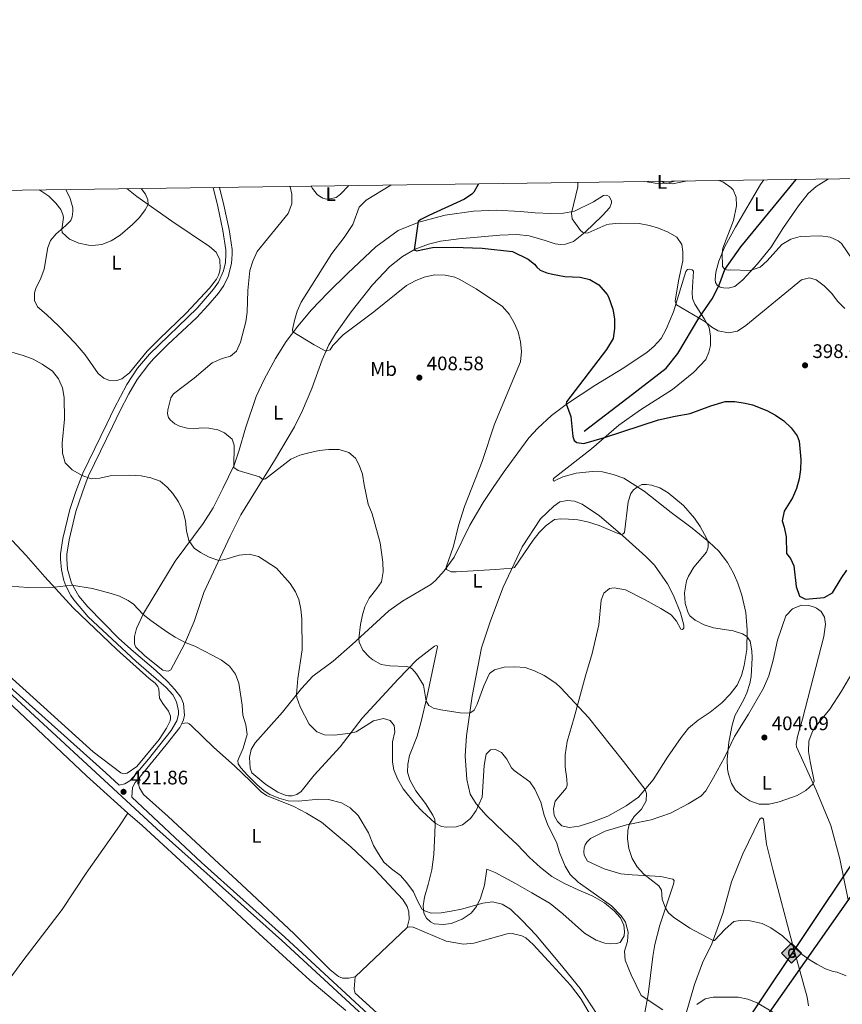
# Model space of a CAD drawing. Units: metres. Extents: x 594380 to 601322, y 692266 to 696988.
# Drawn here: x 595036 to 595455, y 696485 to 696988 of the extents above; entities that cross this region are included whole.
import ezdxf
from ezdxf.enums import TextEntityAlignment as Align

# ---------------------------------------------------------------- set-up
doc = ezdxf.new("R2010")
doc.units = ezdxf.units.M
doc.header["$MEASUREMENT"] = 0
doc.linetypes.add('DGN Style 3', pattern=[120.892044, 86.35146, -34.540584])
for name, color, linetype, lineweight in [('Altimetria', 7, 'Continuous', 0), ('Conduccion', 7, 'Continuous', 0), ('Entidades rusticas', 7, 'Continuous', 0), ('Hidrografía', 7, 'Continuous', 0), ('Marco', 7, 'Continuous', 0), ('Viales-ffcc', 7, 'Continuous', 0)]:
    doc.layers.add(name, color=color, linetype=linetype, lineweight=lineweight)
doc.styles.add('Style-Arial', font='txt')
doc.styles.add('Style-Arial Narrow', font='txt')

# ---------------------------------------------------------------- blocks, each defined once
blk = doc.blocks.new('5PATER')
at = {"layer": 'Altimetria', "linetype": 'Continuous', "lineweight": 0}
h = blk.add_hatch(color=250, dxfattribs=at)
edge = h.paths.add_edge_path()
edge.add_ellipse((0, 0), major_axis=(-1.1, -1.11), ratio=0.999422, start_angle=0, end_angle=360)
blk = doc.blocks.new('5GASO')
at = {"layer": 'Conduccion', "linetype": 'Continuous', "lineweight": 0}
for color, points in [(33, [(0, -5.09), (-5.09, 0), (0, 5.09), (0.23, 2.5), (0.23, 2.5), (-0.32, 2.43), (-0.79, 2.22), (-1.18, 1.86), (-1.48, 1.35), (-1.68, 0.72), (-1.75, -0.04), (-1.68, -0.78), (-1.48, -1.42), (-1.17, -1.93), (-0.76, -2.3), (-0.27, -2.52), (0.29, -2.6), (0.29, -2.6)]), (250, [(0.29, -2.6), (-0.27, -2.52), (-0.76, -2.3), (-1.17, -1.93), (-1.48, -1.42), (-1.68, -0.78), (-1.75, -0.04), (-1.68, 0.72), (-1.48, 1.35), (-1.18, 1.86), (-0.78, 2.22), (-0.31, 2.43), (0.23, 2.5), (0.57, 2.47), (0.88, 2.4), (1.15, 2.28), (1.38, 2.11), (1.57, 1.9), (1.73, 1.64), (1.85, 1.34), (1.93, 0.99), (1.18, 0.8), (1.04, 1.16), (0.83, 1.43), (0.55, 1.59), (0.23, 1.65), (-0.03, 1.62), (-0.27, 1.55), (-0.48, 1.42), (-0.66, 1.25), (-0.8, 1.02), (-0.91, 0.73), (-0.97, 0.4), (-0.99, 0.01), (-0.97, -0.41), (-0.9, -0.77), (-0.78, -1.09), (-0.62, -1.34), (-0.45, -1.52), (-0.24, -1.64), (-0.01, -1.72), (0.25, -1.75), (0.51, -1.72), (0.78, -1.63), (1.04, -1.5), (1.27, -1.33), (1.27, -0.71), (0.23, -0.71), (0.23, 0.14), (2.02, 0.14), (2.02, -1.83), (1.71, -2.12), (1.27, -2.37), (0.78, -2.54)])]:
    blk.add_hatch(color=color, dxfattribs=at).paths.add_polyline_path(points)
at = {"layer": 'Conduccion', "linetype": 'Continuous', "lineweight": 0, "extrusion": (1.95013e-05, 1.95013e-05, 1)}
blk.add_hatch(color=33, dxfattribs=at).paths.add_polyline_path([(0, -5.09), (0.29, -2.6), (0.29, -2.6), (0.78, -2.54), (1.27, -2.37), (1.7, -2.12), (2.02, -1.83), (2.02, 0.14), (0.23, 0.14), (0.23, -0.71), (1.27, -0.71), (1.27, -1.33), (1.04, -1.5), (0.78, -1.63), (0.51, -1.72), (0.25, -1.75), (-0.01, -1.72), (-0.24, -1.64), (-0.45, -1.52), (-0.62, -1.34), (-0.79, -1.09), (-0.9, -0.77), (-0.97, -0.41), (-0.99, 0.01), (-0.97, 0.4), (-0.91, 0.73), (-0.81, 1.02), (-0.66, 1.25), (-0.48, 1.42), (-0.27, 1.55), (-0.04, 1.62), (0.22, 1.65), (0.55, 1.59), (0.83, 1.43), (1.04, 1.16), (1.17, 0.8), (1.93, 0.99), (1.85, 1.34), (1.73, 1.64), (1.57, 1.9), (1.38, 2.11), (1.14, 2.28), (0.88, 2.4), (0.57, 2.47), (0.23, 2.5), (0.23, 2.5), (0, 5.09), (5.09, 0)])
at = {"layer": 'Conduccion', "color": 250, "linetype": 'Continuous', "lineweight": 0}
blk.add_3dface([(0, -5.09, 0), (5.09, 0, 0), (0, 5.09, 0), (-5.09, 0, 0)], dxfattribs=at)

msp = doc.modelspace()

# ---------------------------------------------------------------- linework, layer by layer
at = {"layer": 'Altimetria', "color": 30, "linetype": 'Continuous', "lineweight": 0, "flags": 128}
for points, elevation in [([(595225.182, 696903.528), (595225.118, 696903.418), (595212.432, 696895.853), (595208.936, 696892.271), (595205.623, 696883.401), (595201.18, 696876.73), (595195.016, 696868.585), (595179.388, 696843.803), (595177.282, 696839.216), (595175.9, 696834.367), (595174.924, 696829.745), (595175.106, 696828.514), (595185.896, 696821.957), (595191.999, 696818.697), (595194.133, 696819.324), (595195.488, 696821.599), (595200.81, 696827), (595216.424, 696838.853), (595233.032, 696852.169), (595237.44, 696854.659), (595242.095, 696856.473), (595247.289, 696857.595), (595252.728, 696857.444), (595257.622, 696856.417), (595259.893, 696855.53), (595268.604, 696850.61), (595282.013, 696841.541), (595285.352, 696837.576), (595287.948, 696833.224), (595290.065, 696828.595), (595291.173, 696823.467), (595291.632, 696818.485), (595291.135, 696813.303), (595277.903, 696781.412), (595271.714, 696762.393), (595262.647, 696739.537), (595259.581, 696729.696), (595257.1, 696719.171), (595253.261, 696708.54), (595253.391, 696707.256), (595255.771, 696706.063), (595258.452, 696706.055), (595278.407, 696707.242), (595286.952, 696708.014), (595288.124, 696708.409), (595297.646, 696722.194), (595300.72, 696726.137), (595304.219, 696729.758), (595308.563, 696732.785), (595311.783, 696733.148), (595315.646, 696732.974), (595320.366, 696732.581), (595325.287, 696731.652), (595331.222, 696729.776), (595340.48, 696725.766), (595342.543, 696725.201), (595343.509, 696725.465), (595344.156, 696726.214), (595346.143, 696741.82), (595347.454, 696746.012), (595348.856, 696747.884), (595350.739, 696749.273), (595353.105, 696750.606), (595355.466, 696750.651), (595357.933, 696750.427), (595362.275, 696749.017), (595366.567, 696746.42), (595374.242, 696739.922), (595379.979, 696733.499), (595382.742, 696729.321), (595386.13, 696722.88), (595386.873, 696720.839), (595386.866, 696718.692), (595386.052, 696716.227), (595379.664, 696708.532), (595376.919, 696703.987), (595375.857, 696701.561), (595374.762, 696695.341), (595375.172, 696689.974), (595376.627, 696685.21), (595377.617, 696683.634), (595380.345, 696681.37), (595384.776, 696679.053), (595389.55, 696677.594), (595399.608, 696676.091), (595404.352, 696674.538), (595406.686, 696673.121), (595408.34, 696670.7), (595409.165, 696665.765), (595409.382, 696662.165), (595408.834, 696652.788), (595408.209, 696649.184), (595406.629, 696644.436), (595405.067, 696640.932), (595400.53, 696632.685), (595399.096, 696627.872), (595397.48, 696619.152), (595396.644, 696610.356), (595396.819, 696605.37), (595397.207, 696602.895), (595398.722, 696598.127)], 405), ([(595320.448, 696904.839), (595320.5, 696902.505), (595317.212, 696889.177), (595317.524, 696886.278), (595321.81, 696880.333), (595323.534, 696878.943), (595325.734, 696879.149), (595334.927, 696883.138), (595336.481, 696883.51), (595341.527, 696884.029), (595351.78, 696883.861), (595357.058, 696882.929), (595361.586, 696881.542), (595366.568, 696879.485), (595370.877, 696876.956), (595373.521, 696873.235), (595374.044, 696869.37), (595373.92, 696864.81), (595371.712, 696854.539), (595369.985, 696844.193), (595370.73, 696842.419), (595385.254, 696833.905), (595388.785, 696831.048), (595392.051, 696829.051), (595397.252, 696828.013), (595401.816, 696828.908), (595406.111, 696831.898), (595434.481, 696855.19), (595438.616, 696856.194), (595441.992, 696855.109), (595446.126, 696852.073), (595449.855, 696848.266), (595452.952, 696844.016), (595456.531, 696840.523)], 395), ([(595363.124, 696905.426), (595364.389, 696904.555), (595368.68, 696904.164), (595376.332, 696905.607)], 390), ([(595460.604, 696865.218), (595454.893, 696873.609), (595453.128, 696875.065), (595449.087, 696876.936), (595444.122, 696877.512), (595433.872, 696877.227), (595428.985, 696875.849), (595424.521, 696873.129), (595417.033, 696864.839), (595413.427, 696861.633), (595408.294, 696859.97), (595398.294, 696860.238), (595397.167, 696860.028), (595395.344, 696860.356), (595394.276, 696861.916), (595393.979, 696868.732), (595394.429, 696871.342), (595399.734, 696885.433), (595401.424, 696892.831), (595401.225, 696897.339), (595399.575, 696900.994), (595398.434, 696902.321), (595394.386, 696905.198), (595392.301, 696905.827)], 390), ([(595045.647, 696901.059), (595046.651, 696900.485), (595050.617, 696897.748), (595054.167, 696894.229), (595056.739, 696890.936), (595057.855, 696888.435), (595058.095, 696886.937), (595057.238, 696881.016), (595057.482, 696879.25), (595061.242, 696875.83), (595066.016, 696873.832), (595070.845, 696872.761), (595072.934, 696872.6), (595077.75, 696873.165), (595082.392, 696875.009), (595086.958, 696877.994), (595093.334, 696883.37), (595096.852, 696886.949), (595099.848, 696890.927), (595101.313, 696893.57), (595101.219, 696895.874), (595099.933, 696898.908), (595097.671, 696901.775)], 410), ([(595173.639, 696902.82), (595173.781, 696902.633), (595174.544, 696898.839), (595174.506, 696893.837), (595172.652, 696888.978), (595156.978, 696869.579), (595154.756, 696864.714), (595153.125, 696859.806), (595152.179, 696849.605), (595151.774, 696838.709), (595151.067, 696833.759), (595148.448, 696823.262), (595146.393, 696818.707), (595143.367, 696816.256), (595139.045, 696815.002), (595133.989, 696812.823), (595124.847, 696804.997), (595114.208, 696796.931), (595112.849, 696794.924), (595111.292, 696788.784), (595111.113, 696786.743), (595111.628, 696784.875), (595112.454, 696783.602), (595114.847, 696781.66), (595117.335, 696780.469), (595121.268, 696779.357), (595124.436, 696779.144), (595128.504, 696779.536), (595132.313, 696779.441), (595136.834, 696778.5), (595140.29, 696777.112), (595144.091, 696773.865), (595145.118, 696770.761), (595145.008, 696759.408), (595147.128, 696757.782), (595158.122, 696754.594), (595159.735, 696753.316), (595161.072, 696753.499), (595174.089, 696763.591), (595178.636, 696765.676), (595183.308, 696766.914), (595188.544, 696768.023), (595193.513, 696768.578), (595198.778, 696768.468), (595203.631, 696766.943), (595207.004, 696764.105), (595208.942, 696760.6), (595210.635, 696755.893), (595211.476, 696750.455), (595213.562, 696740.675), (595215.46, 696735.756), (595219.6, 696720.995), (595220.898, 696711.044), (595221.093, 696706.047), (595220.268, 696700.952), (595217.967, 696697.534), (595214.029, 696692.693), (595211.78, 696688.223), (595210.531, 696684.107), (595209.519, 696679.168), (595208.79, 696672.153), (595208.93, 696670.224), (595210.769, 696666.181), (595214.168, 696662.529), (595215.842, 696661.228), (595220.215, 696658.757), (595224.635, 696658.216), (595232.877, 696657.88), (595234.644, 696657.455), (595235.999, 696656.566), (595238.186, 696654.137), (595241.718, 696648.353), (595243.031, 696640.042), (595244.46, 696637.975), (595246.898, 696636.569), (595250.504, 696635.773), (595260.437, 696634.238), (595265.31, 696634.033), (595267.644, 696635.467), (595269.145, 696638.603), (595272.571, 696647.94), (595275.417, 696654.262), (595278.014, 696656.023), (595282.803, 696657.474), (595288.335, 696657.649), (595293.543, 696657.256), (595298.279, 696655.651), (595303.317, 696653.296), (595309.204, 696649.304), (595311.772, 696646.987), (595325.792, 696631.752), (595343.787, 696609.341), (595354.719, 696595.054), (595355.516, 696592.958), (595355.288, 696589.256), (595352.864, 696584.985), (595349.165, 696581.303), (595346.595, 696577.218), (595345.993, 696574.108), (595345.763, 696569.923), (595346.372, 696564.964)], 410), ([(595271.579, 696591.139), (595268.515, 696584.391), (595265.762, 696580.213), (595261.635, 696577.031), (595258.436, 696575.957), (595253.452, 696575.764), (595250.979, 696576.15), (595247.678, 696577.917), (595240.971, 696584.003), (595237.574, 696587.62), (595231.404, 696595.46), (595228.415, 696600.458), (595226.519, 696605.081), (595225.943, 696609.034), (595225.949, 696619.442), (595227.097, 696624.395), (595226.717, 696627.713), (595224.797, 696630.254), (595221.346, 696631.321), (595216.272, 696630.161), (595207.416, 696624.431), (595204.533, 696623.738), (595196.302, 696622.751), (595191.305, 696622.936), (595187.364, 696624.423), (595183.383, 696628.322), (595178.908, 696637.258), (595177.141, 696641.942), (595177.007, 696643.549), (595177.57, 696651.64), (595179.838, 696666.264), (595179.619, 696682.074), (595179.206, 696687.095), (595178.107, 696691.973), (595176.458, 696695.985), (595173.782, 696700.21), (595166.837, 696708.027), (595157.625, 696713.874), (595152.773, 696715.076), (595147.688, 696714.56), (595140.38, 696712.342), (595137.332, 696711.861), (595132.494, 696713.612), (595128.011, 696715.929), (595124.702, 696718.124), (595122.019, 696722.142), (595120.935, 696727.047), (595120.321, 696732.044), (595119.118, 696736.86), (595116.835, 696741.754), (595113.97, 696746.155), (595111.074, 696749.269), (595107.466, 696752.446), (595102.734, 696754.058), (595097.728, 696755.152), (595091.994, 696755.524), (595081.856, 696755.146), (595076.621, 696753.983), (595072.294, 696753.543), (595067.59, 696755.275), (595062.542, 696758.182), (595059.041, 696761.823), (595057.67, 696766.679), (595057.421, 696771.769), (595058.711, 696784.017), (595058.557, 696795.017), (595057.57, 696799.95), (595055.621, 696804.555), (595052.497, 696808.469), (595047.287, 696812.079), (595042.686, 696814.574), (595037.505, 696816.468), (595027.156, 696819.561)], 415), ([(595025.279, 696699.173), (595040.273, 696698.155), (595053.507, 696698.212), (595062.228, 696699.326), (595072.874, 696697.633), (595082.519, 696695.065), (595086.617, 696693.636), (595091.126, 696691.467), (595093.873, 696689.577), (595098.757, 696684.415), (595102.689, 696681.29), (595110.808, 696675.415), (595115.06, 696672.78), (595120.246, 696670.065), (595125.104, 696668.163), (595134.247, 696663.496), (595138.687, 696661.053), (595142.762, 696657.958), (595145.767, 696653.962), (595147.524, 696649.246), (595149.325, 696638.125), (595149.629, 696632.928), (595151.161, 696628.075), (595151.81, 696623.106), (595149.759, 696616.093), (595146.971, 696609.878), (595147.214, 696608.219), (595148.592, 696606.044), (595151.958, 696602.321), (595156.727, 696597.66), (595160.54, 696594.423), (595163.303, 696592.571), (595167.909, 696590.627), (595172.765, 696589.275), (595177.899, 696589.013), (595188.28, 696590.108), (595193.268, 696589.946), (595199.867, 696588.178), (595204.284, 696585.745), (595208.426, 696581.769), (595213.674, 696572.85), (595216.304, 696566.514), (595218.697, 696562.125), (595221.558, 696557.923), (595225.485, 696554.48), (595229.921, 696551.145), (595233.306, 696547.468), (595236.553, 696542.841), (595238.589, 696538.299), (595241.104, 696533.751), (595242.728, 696532.866), (595245.693, 696531.952)], 420), ([(595398.722, 696598.127), (595400.88, 696594.78), (595404.036, 696591.978), (595408.198, 696589.219), (595412.927, 696587.546), (595417.928, 696587.549), (595423.063, 696588.671), (595432.35, 696592), (595436.647, 696594.525), (595440.488, 696597.869), (595441.029, 696599.208), (595438.866, 696609.357), (595438.133, 696614.457), (595438.152, 696619.662), (595439.868, 696624.35), (595441.343, 696626.679), (595448.996, 696635.988), (595454.824, 696645.196), (595462.004, 696657.404)], 405), ([(595363.752, 696482.673), (595352.741, 696489.875), (595347.628, 696500.41), (595344.65, 696507.986), (595344.291, 696512.549), (595345.811, 696517.426), (595346.043, 696522.254), (595344.72, 696527.356), (595342.532, 696530.584), (595337.56, 696535.699), (595320.595, 696547.833), (595316.556, 696551.661), (595313.917, 696555.906), (595311.159, 696562.9), (595309.666, 696567.672), (595304.996, 696577.325), (595303.279, 696582.021), (595301.479, 696588.521), (595298.522, 696595.173), (595295.99, 696598.936), (595287.901, 696604.695), (595286.683, 696606.166), (595284.26, 696610.584), (595281.576, 696613.863), (595278.492, 696615.418), (595275.869, 696615.212), (595273.761, 696613.03), (595273.482, 696612.194), (595272.681, 696607.274), (595271.579, 696591.139)], 415), ([(595346.372, 696564.964), (595348.217, 696559.901), (595350.746, 696555.503), (595354.109, 696551.768), (595361.767, 696545.882), (595363.047, 696543.731), (595363.513, 696539.061), (595365.141, 696534.503), (595366.634, 696532.029), (595369.148, 696529.927), (595377.564, 696524.338), (595389.415, 696517.954), (595390.058, 696517.951), (595395.499, 696523.78), (595399.967, 696527.735), (595403.241, 696528.206), (595408.235, 696527.978), (595414.396, 696526.609), (595418.869, 696524.364), (595424.742, 696520.304), (595434.862, 696510.892), (595438.84, 696507.893), (595442.302, 696505.822), (595446.778, 696503.553), (595450.659, 696502.089), (595452.696, 696501.76), (595457.348, 696499.966)], 410), ([(595245.693, 696531.952), (595250.688, 696532.174), (595255.897, 696532.883), (595261.074, 696534.02), (595272.016, 696537.071), (595276.992, 696537.746), (595281.837, 696536.598), (595286.126, 696534.02), (595292.064, 696528.194), (595298.928, 696520.917), (595311.318, 696506.273), (595321.539, 696493.458), (595330.325, 696480.18)], 420), ([(595420.743, 696480.846), (595411.956, 696486.107), (595407.045, 696487.992), (595402.147, 696488.987), (595389.431, 696489.086), (595385.296, 696488.296), (595381.047, 696485.36)], 415)]:
    msp.add_lwpolyline(points, dxfattribs=dict(at, elevation=elevation))
at = {"layer": 'Altimetria', "color": 30, "linetype": 'Continuous', "lineweight": 30, "elevation": 400, "flags": 128}
msp.add_lwpolyline([(595269.829, 696904.142), (595267.462, 696899.827), (595266.421, 696898.804), (595262.657, 696896.326), (595244.4, 696887.955), (595240.318, 696885.961), (595238.995, 696884.919), (595236.981, 696870.513), (595238.223, 696869.997), (595246.352, 696871.576), (595257.015, 696871.716), (595271.715, 696871.273), (595287.135, 696869.555), (595295.032, 696865.616), (595298.401, 696863.047), (595299.446, 696861.508), (595301.211, 696860.053), (595304.586, 696858.7), (595307.588, 696857.938), (595313.809, 696856.895), (595321.695, 696856.544), (595326.627, 696855.293), (595331.125, 696852.648), (595335.432, 696847.68), (595336.146, 696846.458), (595338.324, 696840.173), (595339.111, 696835.234), (595339.201, 696830.234), (595338.377, 696825.257), (595334.976, 696819.581), (595314.725, 696792.799), (595314.561, 696791.888), (595316.834, 696785.404), (595317.827, 696775.242), (595318.517, 696773.148), (595319.909, 696772.122), (595323.502, 696771.627), (595334.05, 696774.583), (595361.608, 696783.605), (595370.147, 696785.614), (595377.664, 696786.981), (595388.193, 696790.853), (595395.553, 696792.98), (595400.555, 696793.058), (595405.843, 696792.218), (595409.444, 696791.321), (595416.892, 696788.45), (595421.284, 696786.065), (595425.512, 696783.213), (595429.255, 696779.605), (595432.203, 696775.487), (595433.254, 696772.83), (595434.186, 696763.491), (595433.953, 696758.287), (595433.292, 696753.514), (595431.923, 696748.701), (595429.93, 696743.814), (595425.667, 696737.068), (595424.551, 696732.177), (595425.637, 696728.859), (595426.666, 696723.963), (595426.877, 696715.494), (595428.96, 696712.911), (595430.503, 696709.149), (595431.699, 696698.628), (595433.452, 696693.739), (595436.505, 696692.225), (595446.113, 696693.048), (595450.36, 696695.341), (595454.728, 696702.798), (595457.589, 696706.905)], dxfattribs=at)
at = {"layer": 'Conduccion', "color": 250, "linetype": 'Continuous', "lineweight": 25}
for points in [[(594399.47, 695477.76, 423.301), (594402.258, 695482.408, 423.418), (594449.157, 695529.533, 422.505), (594556.879, 695631.544, 424.76), (594752.711, 695826.037, 425.062), (595019.755, 696082.003, 429.818), (595080.09, 696159.136, 431.307), (595100.389, 696188.824, 430.47), (595175.706, 696283.965, 425.867), (595305.641, 696381.64, 423.741), (595382.065, 696439.989, 421.557), (595462.511, 696560.529, 406.432), (595571.114, 696733.489, 387.547), (595669.995, 696885.331, 375.992), (595708.122, 696910.171, 372.833)], [(595101.939, 696160.791, 430.308), (595118.546, 696183.42, 430.296), (595123.612, 696199.357, 429.296), (595182.87, 696278.739, 425.728), (595270.666, 696346.832, 424.145), (595387.658, 696437.943, 421.439), (595526.244, 696635.41, 402.081), (595579.247, 696724.021, 389.054), (595644.928, 696831.234, 376.655), (595678.614, 696881.67, 375.26), (595718.035, 696910.307, 372.563)]]:
    msp.add_polyline3d(points, dxfattribs=at)
at = {"layer": 'Entidades rusticas', "color": 92, "linetype": 'Continuous', "lineweight": 0, "extrusion": (0.012963, 0.01235, 0.99984), "elevation": 16740.089, "flags": 128}
msp.add_lwpolyline([(595151.375, 696345.742), (595177.864, 696370.975)], dxfattribs=at)
at = {"layer": 'Entidades rusticas', "color": 92, "linetype": 'Continuous', "lineweight": 0}
for points in [[(595369.756, 696905.517, 389.678), (595365.585, 696904.371, 390), (595359.79, 696904.392, 390.819), (595354.534, 696905.307, 391.137)], [(595448.213, 696906.596, 385.416), (595441.986, 696902.701, 386.07), (595437.949, 696899.12, 386.07), (595433.044, 696892.807, 386.398), (595425.331, 696881.835, 387.217), (595418.855, 696871.555, 388.363), (595412.011, 696863.264, 389.673), (595404.523, 696855.189, 390.492), (595400.433, 696851.769, 390.819), (595397.05, 696850.923, 391.147), (595394.796, 696850.985, 391.147), (595392.973, 696851.366, 391.147), (595391.421, 696852.446, 391.147), (595390.675, 696853.79, 391.147), (595390.519, 696855.345, 391.147), (595390.747, 696859.048, 390.655), (595392.27, 696864.622, 390.164), (595395.355, 696872.07, 389.837), (595400.811, 696882.083, 389.509), (595413.499, 696903.822, 387.053), (595415.216, 696906.142, 386.619)], [(595090.48, 696901.676, 409.405), (595095.591, 696897.589, 409.632), (595113.396, 696885.082, 410.777), (595132.656, 696872.116, 411.268), (595136.03, 696869.224, 411.268), (595137.813, 696865.341, 411.104), (595137.945, 696860.838, 411.104), (595137.653, 696859.117, 411.104), (595137.145, 696857.501, 411.268), (595136.214, 696855.501, 411.268), (595132.647, 696850.881, 411.268), (595120.75, 696838.074, 411.759), (595107.139, 696825.076, 412.086), (595100.869, 696818.64, 412.25), (595091.729, 696807.651, 412.413), (595087.92, 696804.636, 412.577), (595085.308, 696803.733, 412.74), (595083.648, 696803.597, 412.904), (595081.606, 696803.83, 413.068), (595078.69, 696805.013, 413.068), (595075.808, 696807.322, 413.231), (595069.208, 696816.913, 413.395), (595064.121, 696822.724, 413.395), (595055.711, 696831.48, 413.395), (595049.388, 696837.432, 413.068), (595044.871, 696841.268, 413.395), (595043.314, 696844.512, 413.395), (595043.298, 696848.534, 413.231), (595043.957, 696850.744, 413.231), (595046.654, 696856.044, 412.577), (595048.239, 696860.523, 412.25), (595050.137, 696871.71, 411.268), (595051.578, 696875.219, 410.941), (595054.469, 696878.594, 410.286), (595059.223, 696882.752, 409.795), (595061.858, 696885.424, 409.304), (595062.578, 696887.207, 409.141), (595062.958, 696890.055, 408.977), (595062.873, 696891.878, 408.977), (595061.61, 696896.682, 408.65), (595059.349, 696901.248, 408.122)], [(595203.574, 696903.231, 408.36), (595199.446, 696898.854, 408.517), (595197.115, 696897.206, 408.517), (595194.019, 696896.401, 408.353), (595192.303, 696896.372, 408.353), (595190.311, 696896.874, 408.353), (595188.633, 696897.756, 408.353), (595187.491, 696898.648, 408.353), (595185.187, 696901.665, 408.681), (595184.382, 696902.967, 408.681)], [(595295.683, 696877.613, 396.706), (595289.292, 696878.2, 397.687), (595280.715, 696877.998, 398.342), (595259.784, 696875.974, 398.833), (595250.473, 696874.795, 399.324), (595244.333, 696873.294, 399.651), (595237.405, 696870.762, 399.978), (595231.088, 696867.06, 400.305), (595224.58, 696862.014, 400.96), (595215.734, 696852.584, 402.105), (595204.764, 696838.828, 403.087), (595196.914, 696827.646, 404.232), (595193.42, 696821.902, 404.723), (595190.065, 696814.337, 405.377), (595184.742, 696799.659, 406.359), (595180.057, 696788.425, 407.014), (595175.911, 696780.095, 407.505), (595165.696, 696762.974, 408.977), (595148.534, 696735.169, 411.922), (595143.145, 696724.297, 413.231), (595129.7, 696695.537, 417.322), (595124.753, 696680.813, 418.794), (595119.86, 696669.146, 420.103), (595112.792, 696656.154, 421.576), (595111.463, 696655.488, 421.576), (595110.282, 696655.521, 421.576), (595108.774, 696655.924, 421.576), (595099.532, 696663.218, 421.576), (595095.058, 696667.698, 421.412), (595094.332, 696669.348, 421.412), (595094.375, 696673.049, 421.412), (595095.377, 696677.142, 421.085), (595098.944, 696684.818, 419.94), (595115.053, 696711.532, 416.667), (595129.361, 696730.708, 413.395), (595134.531, 696738.734, 412.577), (595139.453, 696748.686, 411.104), (595145.148, 696760.474, 409.959), (595147.75, 696768.133, 409.304), (595150.881, 696779.395, 408.65), (595156.447, 696795.524, 407.505), (595160.425, 696804.28, 407.014), (595166.3, 696814.945, 405.705), (595171.618, 696823.724, 405.214), (595177.596, 696831.549, 404.887), (595184.585, 696839.82, 404.232), (595193.016, 696848.438, 403.25), (595203.191, 696858.481, 402.596), (595217.384, 696871.917, 401.287), (595228.875, 696880.32, 400.469), (595239.311, 696884.629, 399.978), (595252.71, 696888.132, 399.324), (595267.259, 696890.206, 398.342), (595278.833, 696890.728, 397.36), (595291.178, 696890.083, 396.378), (595298.74, 696889.304, 396.05), (595306.734, 696889.007, 395.723), (595313.066, 696889.145, 395.395), (595318.758, 696890.251, 394.904), (595328.487, 696894.992, 393.266), (595333.488, 696898.139, 392.939), (595335.206, 696898.294, 392.939), (595336.438, 696897.592, 392.939), (595337.61, 696895.495, 392.939), (595337.607, 696894.422, 392.939), (595336.793, 696892.064, 392.939), (595332.807, 696887.732, 393.921), (595324.246, 696879.5, 394.904), (595318.165, 696874.747, 395.723), (595314.189, 696873.258, 395.886), (595311.613, 696873.107, 396.05), (595308.932, 696873.438, 396.541), (595303.733, 696875.121, 396.378), (595295.683, 696877.613, 396.706)], [(595171.113, 696592.17, 418.63), (595167.388, 696593.607, 418.63), (595161.367, 696597.578, 418.63), (595154.185, 696603.567, 418.958), (595153.287, 696605.911, 418.958), (595152.978, 696611.375, 418.958), (595153.819, 696615.465, 418.63), (595155.905, 696618.879, 418.14), (595169.737, 696634.562, 416.34), (595179.503, 696646.635, 414.54), (595185.292, 696652.955, 413.231), (595195.618, 696660.48, 411.758), (595205.391, 696669.014, 410.449), (595223.97, 696686.172, 407.995), (595231.017, 696691.12, 407.177), (595245.4, 696699.734, 405.868), (595247.833, 696701.652, 405.54), (595252.197, 696706.661, 405.049), (595257.28, 696713.559, 404.559), (595265.416, 696729.894, 403.74), (595272.08, 696741.484, 403.25), (595276.942, 696748.7, 402.595), (595282.852, 696757.382, 402.104), (595295.479, 696774.491, 401.45), (595300.062, 696779.394, 401.123), (595306.951, 696785.862, 400.631), (595315.129, 696791.951, 399.976), (595329.113, 696801.128, 398.994), (595343.902, 696810.304, 397.193), (595355.842, 696818.257, 395.719), (595359.126, 696821.142, 395.228), (595362.896, 696825.207, 395.064), (595365.489, 696830.026, 395.228), (595369.223, 696838.758, 395.228), (595375.468, 696859.341, 394.081), (595376.384, 696860.463, 393.918), (595377.619, 696860.621, 394.081), (595378.691, 696860.241, 394.081), (595379.385, 696859.487, 394.081), (595378.809, 696848.597, 394.9), (595378.852, 696845.645, 394.9), (595380.076, 696842.637, 394.9), (595385.039, 696835.106, 394.9), (595387.33, 696830.805, 395.228), (595388.119, 696826.296, 395.064), (595388.156, 696821.68, 395.228), (595387.285, 696818.196, 395.391), (595385.716, 696814.5, 395.719), (595379.575, 696808.03, 396.374), (595368.758, 696799.214, 397.029), (595352.409, 696788.758, 398.339), (595341.381, 696780.91, 399.485), (595327.387, 696768.833, 400.468), (595307.962, 696753.665, 401.777), (595307.799, 696753.128, 402.105), (595308.279, 696752.429, 402.105), (595309.515, 696753.015, 402.596), (595312.848, 696754.667, 402.76), (595319.508, 696756.467, 403.087), (595327.882, 696757.349, 403.415), (595332.978, 696757.116, 403.742), (595338.446, 696755.754, 404.234), (595343.859, 696753.911, 404.561), (595354.191, 696747.274, 405.052), (595368.049, 696736.386, 405.871), (595378.751, 696728.352, 405.544), (595387.312, 696721.507, 404.889), (595392.338, 696716.605, 404.561), (595396.771, 696710.848, 404.234), (595399.81, 696705.472, 403.906), (595402.044, 696700.258, 403.906), (595404.115, 696694.241, 404.234), (595406.069, 696685.381, 404.397), (595406.734, 696676.472, 404.725), (595406.591, 696666.491, 405.544), (595405.273, 696658.287, 405.707), (595403.913, 696653.14, 406.035), (595401.642, 696648.267, 406.199), (595398.138, 696643.61, 406.362), (595393.937, 696639.333, 406.362), (595387.91, 696634.473, 406.69), (595381.725, 696630.47, 407.345), (595376.827, 696626.356, 407.509), (595373.108, 696621.648, 407.836), (595366.203, 696611.531, 408.819), (595358.81, 696599.915, 409.637), (595351.428, 696591.142, 410.292), (595345.027, 696586.712, 411.275), (595335.725, 696581.378, 412.094), (595328.095, 696578.563, 413.076), (595321.166, 696576.388, 413.567), (595316.065, 696575.602, 414.059), (595312.313, 696576.581, 414.386), (595310.12, 696578.682, 414.386), (595308.415, 696581.746, 414.386), (595307.944, 696585.235, 414.222), (595308.924, 696589.094, 413.731), (595314.528, 696595.729, 412.749), (595315.017, 696597.229, 412.749), (595314.867, 696600.287, 412.749), (595313.977, 696606.677, 412.421)], [(595354.421, 696692.06, 407.017), (595362.775, 696687.361, 406.854), (595367.968, 696684.23, 406.362), (595370.692, 696680.894, 406.035), (595372.985, 696676.861, 405.707), (595373.843, 696676.697, 405.707), (595374.435, 696677.286, 405.544), (595374.441, 696678.949, 405.544), (595372.854, 696685.126, 405.38), (595369.237, 696693.991, 405.216), (595366.2, 696699.958, 405.216), (595359.528, 696709.534, 405.38), (595355.036, 696713.895, 405.38), (595343.163, 696724.671, 405.052), (595331.449, 696734.693, 404.07), (595322.67, 696740.627, 403.087), (595318.651, 696742.144, 402.76), (595315.112, 696742.586, 402.596), (595311.299, 696741.849, 402.76), (595308.146, 696739.693, 402.758), (595301.449, 696733.143, 403.413), (595292.096, 696718.879, 404.394), (595282.37, 696698.334, 405.54), (595275.805, 696681.061, 406.522), (595271.377, 696667.311, 407.176), (595266.601, 696642.669, 409.303), (595263.573, 696622.4, 410.939), (595262.945, 696612.201, 412.085), (595263.904, 696600.099, 413.066), (595265.481, 696592.672, 413.885), (595268.57, 696587.685, 414.703), (595273.71, 696581.929, 416.175), (595282.709, 696573.183, 417.648), (595289.412, 696566.918, 418.302), (595295.748, 696560.271, 418.63), (595301.413, 696555.168, 418.303), (595307.228, 696550.71, 417.649), (595313.347, 696547.223, 417.158), (595320.915, 696543.708, 416.176), (595328.1, 696540.614, 416.012), (595333.949, 696537.283, 415.522), (595338.901, 696533.133, 415.685), (595342.179, 696529.597, 415.358), (595343.907, 696525.819, 415.358), (595344.284, 696522.608, 415.522), (595344.054, 696520.406, 415.522), (595341.967, 696517.045, 415.522), (595340.101, 696516.423, 415.685), (595337.155, 696516.211, 415.849), (595334.146, 696516.588, 416.012), (595329.83, 696518.122, 416.503), (595323.762, 696521.718, 416.667), (595312.76, 696531.555, 417.158), (595306.288, 696536.806, 417.485), (595296.97, 696542.275, 418.303), (595288.684, 696547.012, 418.63), (595278.237, 696552.676, 418.14), (595274.08, 696554.32, 417.812), (595272.826, 696546.202, 418.794), (595270.794, 696539.624, 419.612), (595268.832, 696535.247, 420.103), (595266.047, 696531.982, 420.267), (595261.489, 696528.846, 420.267), (595255.896, 696526.712, 420.43), (595251.668, 696526.21, 420.267), (595247.106, 696526.453, 420.267), (595245.264, 696527.547, 420.267), (595243.194, 696529.388, 420.103), (595241.863, 696531.939, 420.103), (595241.53, 696535.687, 419.776), (595242.313, 696540.044, 419.448), (595244.185, 696546.511, 418.794), (595246.04, 696553.997, 417.649), (595247.032, 696561.789, 416.831), (595247.542, 696572.63, 415.849), (595247.725, 696577.513, 415.031), (595247.474, 696579.654, 414.867), (595246.522, 696581.997, 414.703), (595242.667, 696587.882, 414.213), (595237.782, 696594.393, 414.049), (595234.791, 696599.919, 413.722), (595233.542, 696603.919, 413.558), (595233.686, 696607.997, 413.231), (595234.574, 696612.463, 412.904), (595238.428, 696622.181, 411.595), (595240.495, 696629.778, 411.104), (595243.502, 696641.949, 409.795), (595248.899, 696667.888, 407.995), (595248.729, 696668.422, 407.995), (595248.138, 696668.519, 407.995), (595247.286, 696668.129, 407.995), (595238.289, 696661.27, 409.304), (595228.861, 696651.402, 411.104), (595210.492, 696631.405, 414.049), (595199.213, 696616.893, 415.849), (595186.004, 696602.401, 417.976), (595179.284, 696594.08, 418.63), (595177.113, 696592.488, 418.63), (595174.819, 696591.805, 418.63), (595172.836, 696591.77, 418.63), (595171.113, 696592.17, 418.63)], [(595031.915, 696722.108, 419.612), (595039.178, 696714.512, 419.449), (595048.536, 696703.627, 419.776), (595063.073, 696687.791, 420.431), (595085.264, 696666.564, 421.576), (595101.822, 696651.728, 422.067), (595104.919, 696649.369, 422.067), (595106.291, 696647.569, 422.067), (595106.689, 696646.235, 422.067), (595107.143, 696641.685, 422.067), (595108.852, 696638.98, 421.903), (595111.709, 696635.008, 422.067), (595112.665, 696632.45, 422.067), (595112.739, 696631.271, 422.067), (595112.544, 696630.143, 422.067), (595110.732, 696626.358, 422.067), (595106.917, 696620.608, 422.067), (595095.574, 696606.737, 422.067), (595090.646, 696603.327, 422.067), (595088.936, 696602.977, 422.067), (595087.425, 696603.541, 422.067), (595073.244, 696614.343, 421.249), (595039.089, 696645.23, 420.431), (595002.378, 696678.163, 420.104)], [(595313.977, 696606.677, 412.421), (595313.946, 696612.793, 411.766), (595314.936, 696619.496, 411.439), (595318.629, 696631.718, 410.456), (595324.393, 696653.105, 408.819), (595327.654, 696664.416, 408.327), (595331.14, 696678.997, 408.327), (595332.313, 696691.656, 408), (595333.721, 696695.193, 408), (595336.52, 696697.651, 408), (595338.989, 696698.018, 407.836), (595344.726, 696696.871, 407.672), (595354.421, 696692.06, 407.017)], [(595400.368, 696622.075, 404.555), (595407.385, 696633.532, 404.063), (595415.159, 696646.811, 403.081), (595417.811, 696653.026, 403.081), (595420.093, 696660.959, 402.59), (595422.223, 696671.2, 402.262), (595426.506, 696683.579, 401.116), (595429.9, 696687.269, 400.788), (595434.521, 696689.023, 400.625), (595437.955, 696688.904, 400.625), (595440.26, 696688.466, 400.625), (595442.135, 696687.654, 400.625), (595444.597, 696685.821, 400.625), (595446.25, 696682.918, 400.625), (595446.72, 696679.375, 400.952), (595445.946, 696673.1, 401.28), (595435.062, 696630.857, 402.917), (595432.455, 696622.013, 403.408), (595431.797, 696618.206, 403.572), (595431.953, 696616.81, 403.736), (595441.907, 696594.721, 405.21), (595449.408, 696576.665, 405.865), (595454.014, 696559.586, 406.52), (595458.285, 696538.751, 407.502)], [(595029.185, 696640.384, 420.556), (595069.905, 696601.942, 422.029), (595091.015, 696583.041, 422.029)], [(595233.357, 696524.607, 422.23), (595234.466, 696528.647, 421.902), (595234.291, 696532.612, 421.902), (595233.439, 696535.333, 421.739), (595231.179, 696538.94, 421.739), (595216.974, 696554.138, 421.411), (595204.6, 696565.829, 421.411), (595189.69, 696578.387, 421.248), (595182.103, 696582.975, 420.921), (595175.663, 696586.403, 420.43), (595161.626, 696591.898, 420.102), (595158.965, 696593.836, 420.102), (595153.562, 696599.32, 420.266), (595145.33, 696607.114, 420.921), (595134.766, 696616.423, 421.739), (595123.31, 696627.754, 422.393), (595122.276, 696628.594, 422.393), (595121.249, 696629.059, 422.23), (595118.549, 696628.655, 422.464)], [(595354.354, 696480.209, 415.525), (595356.376, 696490.397, 414.87), (595358.646, 696509.759, 412.578), (595359.688, 696515.872, 411.759), (595362.299, 696525.789, 410.613), (595369.135, 696546.744, 409.139), (595369.572, 696548.675, 408.812), (595368.822, 696549.267, 408.975), (595362.764, 696550.631, 409.303), (595348.119, 696551.435, 410.613), (595342.38, 696552.046, 410.94), (595333.857, 696554.598, 411.595), (595325.339, 696558.385, 412.25), (595323.633, 696561.45, 412.742), (595323.479, 696563.275, 412.742), (595323.647, 696565.259, 412.742), (595324.189, 696566.76, 412.742), (595324.999, 696568.152, 412.578), (595326.884, 696569.969, 412.578), (595334.356, 696573.752, 411.268), (595345.259, 696576.932, 410.122), (595357.824, 696579.623, 408.975), (595367.709, 696582.967, 407.829), (595376.687, 696587.764, 406.847), (595383.194, 696591.711, 406.192), (595385.725, 696594.278, 405.864), (595389.667, 696601.185, 405.7), (595395.284, 696611.36, 405.537), (595400.368, 696622.075, 404.555)], [(595096.807, 696601.187, 422.478), (595096.555, 696597.107, 421.987), (595096.845, 696595.878, 421.987), (595098.942, 696592.429, 421.987), (595111.522, 696581.225, 421.987), (595151.521, 696544.218, 421.659), (595175.778, 696521.365, 421.987), (595194.06, 696502.966, 422.314), (595198.408, 696499.556, 422.478), (595200.405, 696498.84, 422.478), (595203.623, 696498.788, 422.641), (595206.874, 696499.376, 422.885)], [(595091.015, 696583.041, 422.029), (595086.678, 696576.424, 422.029), (595069.773, 696552.376, 420.72), (595057.385, 696533.823, 420.229), (595037.409, 696507.525, 420.392), (595013.515, 696475.206, 422.029), (594996.109, 696452.223, 423.665), (594978.557, 696428.379, 425.792), (594957.955, 696401.051, 427.755), (594938.857, 696376.644, 429.882), (594917.266, 696347.636, 431.682), (594906.914, 696334.678, 432.169)], [(595091.015, 696583.041, 422.029), (595098.227, 696576.585, 422.029), (595126.342, 696550.795, 422.192), (595153.923, 696524.889, 422.356), (595183.832, 696497.682, 422.029), (595202.062, 696482.286, 422.847)], [(595438.076, 696484.631, 412.087), (595437.395, 696489.087, 411.759), (595429.819, 696516.157, 409.958), (595419.923, 696554.236, 407.666), (595416.696, 696567.125, 406.52), (595415.079, 696579.848, 405.537), (595414.652, 696580.493, 405.21), (595414.062, 696580.549, 405.21), (595413.147, 696579.801, 405.21), (595404.552, 696562.286, 406.52), (595398.867, 696547.926, 407.502), (595394.355, 696531.792, 408.976), (595388.826, 696516.305, 410.122), (595384.069, 696506.61, 411.268), (595379.951, 696495.518, 412.578), (595370.499, 696463.412, 416.344)], [(595233.357, 696524.607, 422.23), (595234.477, 696524.948, 422.067), (595236.464, 696524.768, 422.067), (595253.211, 696517.604, 422.067), (595262.138, 696516.096, 421.903), (595267.331, 696516.614, 421.903), (595284.461, 696521.415, 421.576), (595286.98, 696521.512, 421.249), (595291.934, 696520.31, 420.921), (595293.828, 696519.324, 420.921), (595297.587, 696515.904, 420.921), (595305.456, 696507.353, 420.758), (595316.68, 696495.186, 420.594), (595322.127, 696487.976, 420.594), (595326.447, 696480.77, 420.594)], [(595404.632, 696363.784, 425.015), (595401.018, 696358.431, 425.015), (595391.806, 696348.216, 424.687), (595384.592, 696341.589, 424.36), (595381.902, 696339.72, 424.032), (595380.4, 696339.618, 424.032), (595378.416, 696340.055, 424.032), (595374.988, 696341.731, 424.032), (595360.547, 696354.553, 424.032), (595321.764, 696387.424, 424.36), (595305.188, 696401.817, 423.867), (595206.908, 696491.172, 422.721), (595206.46, 696492.291, 422.721), (595206.388, 696493.362, 422.721), (595206.874, 696499.376, 422.885)]]:
    msp.add_polyline3d(points, dxfattribs=at)
at = {"layer": 'Hidrografía', "color": 142, "linetype": 'DGN Style 3', "lineweight": 25}
msp.add_polyline3d([(595323.723, 696777.873, 399.673), (595348.313, 696796.779, 397.381), (595365.477, 696810.024, 396.234), (595371.406, 696817.461, 395.579), (595382.202, 696835.558, 395.087), (595388.999, 696845.406, 392.304), (595392.296, 696852.101, 391.321), (595395.344, 696860.356, 390), (595403.541, 696871.916, 389.181), (595431.695, 696906.369, 385.528)], dxfattribs=at)
at = {"layer": 'Marco', "color": 250, "linetype": 'Continuous', "lineweight": 0, "flags": 128}
msp.add_lwpolyline([(594380.39, 696891.91), (597808.59, 696939.06), (601236.77, 696987.88), (601270.25, 694674.68), (601303.72, 692361.52), (597873.25, 692312.7), (594442.78, 692265.56), (594411.6, 694578.72)], close=True, dxfattribs=at)
at = {"layer": 'Viales-ffcc', "color": 250, "linetype": 'DGN Style 3', "lineweight": 0}
for points in [[(595027.619, 696650.293, 420.947), (595079.747, 696603.577, 421.761), (595086.481, 696597.26, 421.862), (595089.418, 696597.954, 421.862), (595091.911, 696599.498, 422.025), (595095.018, 696602.823, 422.352), (595101.446, 696610.477, 422.617), (595113.079, 696625.12, 422.68), (595115.941, 696630.157, 422.352), (595116.743, 696633.388, 422.352), (595116.714, 696635.103, 422.352), (595115.828, 696639.807, 422.352), (595113.837, 696643.312, 422.352), (595110.549, 696647.082, 422.352), (595095.143, 696660.397, 422.064), (595070.732, 696683.214, 420.88), (595063.472, 696691.786, 420.621), (595061.914, 696694.095, 420.501), (595059.363, 696699.042, 420.186), (595058.386, 696701.65, 419.993), (595057.057, 696707.055, 419.543), (595056.588, 696712.601, 419.016), (595056.681, 696715.385, 418.727), (595057.836, 696723.062, 417.999), (595061.37, 696737.855, 416.626), (595064.427, 696747.131, 415.644), (595068.038, 696756.426, 414.909), (595080.2, 696781.646, 412.469), (595083.964, 696789.509, 412.208), (595090.403, 696801.685, 412.371), (595095.932, 696810.016, 412.371), (595101.932, 696817.221, 412.371), (595126.248, 696840.645, 411.881), (595134.658, 696850.322, 411.614), (595137.105, 696853.86, 411.44), (595139.707, 696859.757, 411.266), (595140.671, 696863.949, 411.212), (595140.992, 696868.24, 411.208), (595140.909, 696870.391, 411.226), (595139.417, 696880.277, 411.581), (595136.889, 696892.554, 412.072), (595134.462, 696902.186, 412.371), (595134.43, 696902.28, 412.37)], [(595092.987, 696591.157, 421.959), (595128.487, 696557.858, 422.494), (595170.99, 696519.762, 422.946), (595221.058, 696473.565, 423.095)]]:
    msp.add_polyline3d(points, dxfattribs=at)
at = {"layer": 'Viales-ffcc', "color": 250, "linetype": 'Continuous', "lineweight": 0}
for points in [[(595118.549, 696628.655, 422.464), (595119.321, 696630.545, 422.464), (595119.816, 696632.913, 422.464), (595119.392, 696638.858, 422.464), (595117.994, 696642.159, 422.464), (595114.942, 696646.119, 422.464), (595111.235, 696650.103, 422.379), (595105.271, 696655.719, 422.215), (595093.771, 696665.378, 422.018), (595086.327, 696672.039, 421.767), (595070.58, 696688.303, 420.789), (595066.006, 696693.705, 420.621), (595062.269, 696700.33, 420.186), (595060.222, 696707.421, 419.556), (595059.768, 696712.526, 419.033), (595059.847, 696715.094, 418.727), (595060.954, 696722.456, 417.999), (595064.425, 696736.984, 416.626), (595069.104, 696750.747, 415.256), (595070.951, 696755.16, 414.909), (595083.06, 696780.271, 412.469), (595086.799, 696788.081, 412.208), (595091.4, 696796.952, 412.346), (595095.772, 696804.306, 412.371), (595101.581, 696812.045, 412.371), (595104.259, 696815.055, 412.371), (595111.355, 696822.104, 412.303), (595125.94, 696835.784, 411.948), (595131.923, 696842.142, 411.791), (595137.168, 696848.372, 411.614), (595139.887, 696852.302, 411.44), (595142.048, 696856.807, 411.306), (595143.818, 696863.472, 411.212), (595144.17, 696868.182, 411.208), (595144.073, 696870.689, 411.226), (595142.542, 696880.834, 411.581), (595139.983, 696893.262, 412.072), (595137.705, 696902.325, 412.348)], [(594949.523, 696644.651, 420.812), (594948.375, 696648.974, 420.812), (594944.234, 696659.038, 420.485), (594958.856, 696668.481, 420.361), (594966.133, 696672.522, 420.361), (594971.618, 696674.708, 420.361), (594976.167, 696675.215, 420.361), (594982.87, 696675.224, 420.361), (594990.978, 696674.613, 420.361), (594998.139, 696673.656, 420.196), (595018.651, 696655.29, 420.805), (595105.781, 696575.019, 422.277), (595169.409, 696518.023, 422.946), (595219.475, 696471.827, 423.095), (595240.881, 696452.571, 423.259), (595286.547, 696411.007, 424.192), (595300.269, 696398.235, 424.216), (595314.33, 696385.149, 424.241), (595337.443, 696364.277, 424.212), (595367.561, 696336.511, 423.389)], [(595096.807, 696601.187, 422.478), (595110.48, 696617.863, 422.665), (595117.423, 696626.721, 422.464), (595118.549, 696628.655, 422.464)], [(595092.987, 696591.157, 421.959), (595093.33, 696596.096, 422.286), (595094.629, 696598.531, 422.449), (595096.807, 696601.187, 422.478)]]:
    msp.add_polyline3d(points, dxfattribs=at)

# ---------------------------------------------------------------- block references
at = {"layer": 'Altimetria', "color": 250, "linetype": 'Continuous', "lineweight": 0}
for p in [(595436.31, 696811.486, 398.036), (595239.615, 696805.218, 408.58), (595415.558, 696621.561, 404.094), (595088.738, 696593.867, 421.862)]:
    msp.add_blockref('5PATER', p, dxfattribs=at)
at = {"layer": 'Conduccion', "color": 33, "linetype": 'Continuous', "lineweight": 0}
msp.add_blockref('5GASO', (595429.346, 696511.561, 410.459), dxfattribs=at)

# ---------------------------------------------------------------- texts
at = {"layer": 'Altimetria', "color": 250, "linetype": 'Continuous', "lineweight": 0, "style": 'Style-Arial'}
for s, p in [('398.04', (595440.06, 696815.236, 398.036)), ('408.58', (595243.365, 696808.968, 408.58)), ('404.09', (595419.308, 696625.311, 404.094)), ('421.86', (595092.488, 696597.617, 421.862))]:
    msp.add_text(s, height=7, dxfattribs=at).set_placement(p)
at = {"layer": 'Entidades rusticas', "color": 92, "linetype": 'Continuous', "lineweight": 0, "style": 'Style-Arial Narrow'}
for s, p in [('L', (595363.342, 696905.109, 384.425)), ('L', (595194.366, 696898.878, 405.149)), ('L', (595412.902, 696893.801, 384.425)), ('L', (595085.223, 696863.898, 417.504)), ('Mb', (595221.356, 696809.62, 407.283)), ('L', (595167.634, 696787.352, 407.476)), ('L', (595269.23, 696701.591, 405.301)), ('L', (595416.861, 696598.404, 404.711)), ('L', (595156.619, 696571.328, 420.787))]:
    msp.add_text(s, height=7, dxfattribs=at).set_placement(p, align=Align.MIDDLE_CENTER)

doc.saveas('drawing.dxf')
